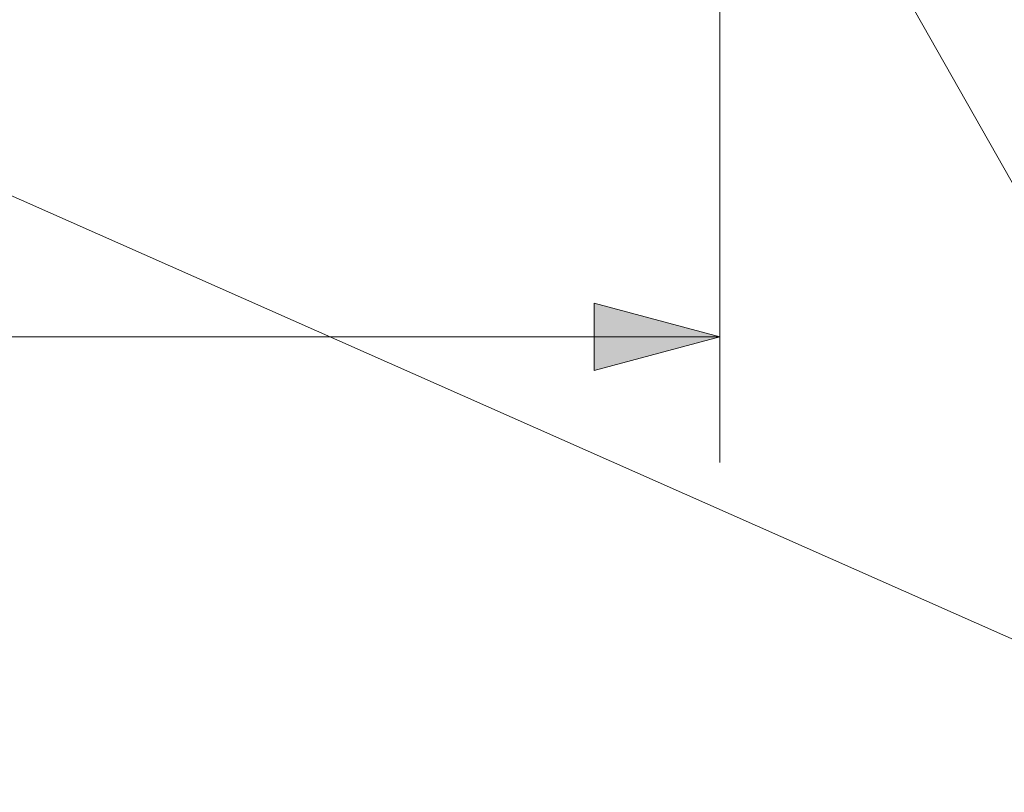
# Model space of a CAD drawing. Units: inches. Extents: x -6.8 to 6.8, y -4.5 to 4.5.
# Drawn here: x 3 to 3.7, y -1.7 to -1.1 of the extents above; entities that cross this region are included whole.
import ezdxf

# ---------------------------------------------------------------- set-up
doc = ezdxf.new("R2010")
doc.units = ezdxf.units.IN
doc.header["$LTSCALE"] = 0.375
doc.header["$MEASUREMENT"] = 0
doc.layers.add('Dimension', color=7, linetype='Continuous', lineweight=5)
doc.layers.add('Roof', color=7, linetype='Continuous', lineweight=13)
doc.styles.add('Arial', font='Arial')

# ---------------------------------------------------------------- blocks, each defined once
blk = doc.blocks.new('Group-62-1')
at = {"layer": 'Dimension', "color": 7, "attachment_point": 1, "line_spacing_factor": 0.967741, "style": 'Arial'}
for s, insert, char_height in [('.31"', (5.48095, -1.17476), 0.069598), ('[8', (5.51174, -1.28657), 0.069598), (']', (5.59282, -1.28657), 0.0696)]:
    blk.add_mtext(s, dxfattribs=dict(at, insert=insert, char_height=char_height))
blk = doc.blocks.new('Group-63-1')
at = {"layer": 'Dimension', "linetype": 'Continuous', "lineweight": 0}
for points in [[(5.59928, -0.93469), (5.56579, -1.05969), (5.53229, -0.93469)], [(5.53229, -1.60069), (5.56579, -1.47569), (5.59928, -1.60069)]]:
    blk.add_hatch(color=7, dxfattribs=at).paths.add_polyline_path(points)
at = {"layer": 'Dimension', "color": 7, "linetype": 'Continuous', "lineweight": 5}
for p, q in [((5.56579, -1.05969), (5.56579, -0.75969)), ((4.90332, -1.05969), (5.69079, -1.05969)), ((5.27832, -1.47569), (5.69079, -1.47569)), ((5.56579, -1.47569), (5.56579, -1.77569))]:
    blk.add_line(p, q, dxfattribs=at)
at = {"layer": 'Dimension', "color": 7, "linetype": 'Continuous', "lineweight": 5, "flags": 128}
for points in [[(5.59928, -0.93469), (5.56579, -1.05969), (5.53229, -0.93469)], [(5.53229, -1.60069), (5.56579, -1.47569), (5.59928, -1.60069)]]:
    blk.add_lwpolyline(points, close=True, dxfattribs=at)
at = {"layer": 'Dimension', "color": 7}
blk.add_blockref('Group-62-1', (0, 0), dxfattribs=at)
blk = doc.blocks.new('Group-64-1')
at = {"layer": 'Roof', "color": 7, "linetype": 'Continuous', "lineweight": 5}
blk.add_line((5.35134, -2.26914), (4.80703, -1.31028), dxfattribs=at)
blk = doc.blocks.new('Group-67-1')
at = {"layer": 'Dimension', "linetype": 'Continuous', "lineweight": 0}
blk.add_hatch(color=7, dxfattribs=at).paths.add_polyline_path([(4.59082, -1.78232), (4.71582, -1.81581), (4.59082, -1.8493)])
at = {"layer": 'Dimension', "color": 7, "linetype": 'Continuous', "lineweight": 5}
for p, q in [((4.71582, -1.24719), (4.71582, -1.94081)), ((3.04916, -1.81581), (4.71582, -1.81581))]:
    blk.add_line(p, q, dxfattribs=at)
at = {"layer": 'Dimension', "color": 7, "linetype": 'Continuous', "lineweight": 5, "flags": 128}
blk.add_lwpolyline([(4.59082, -1.78232), (4.71582, -1.81581), (4.59082, -1.8493)], close=True, dxfattribs=at)
blk = doc.blocks.new('Group-74-1')
at = {"layer": 'Roof', "color": 7, "linetype": 'Continuous', "lineweight": 5}
blk.add_line((5.35134, -2.26914), (3.16041, -1.2987), dxfattribs=at)
at = {"layer": 'Dimension', "color": 7}
for name in ['Group-63-1', 'Group-67-1']:
    blk.add_blockref(name, (0, 0), dxfattribs=at)
at = {"layer": 'Roof', "color": 7}
blk.add_blockref('Group-64-1', (0, 0), dxfattribs=at)

msp = doc.modelspace()

# ---------------------------------------------------------------- block references
at = {"layer": 'Roof', "color": 7, "xscale": 0.75, "yscale": 0.75, "zscale": 0.75}
msp.add_blockref('Group-74-1', (0, 0), dxfattribs=at)

doc.saveas('drawing.dxf')
